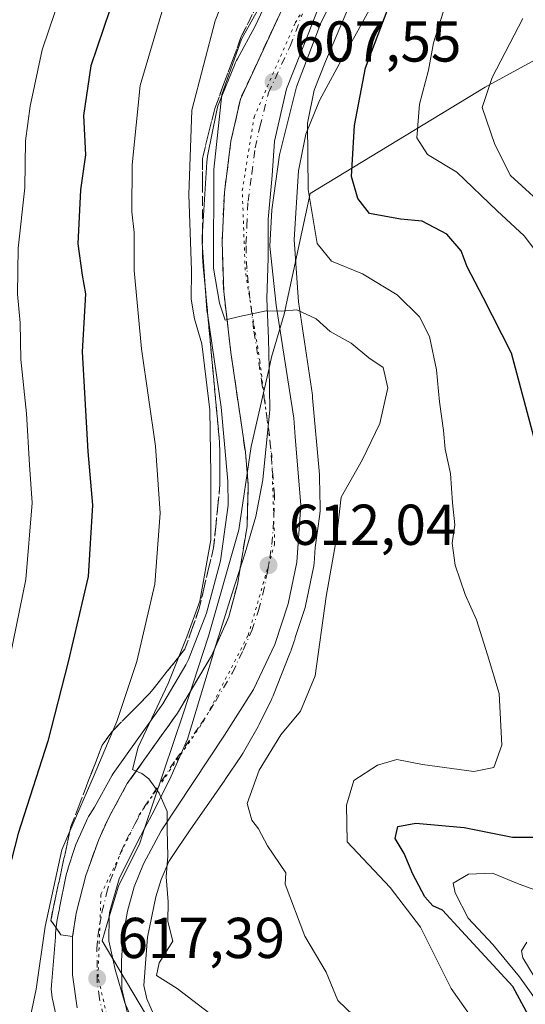
# Model space of a CAD drawing. Units: metres. Extents: x 648433 to 651896, y 4727712 to 4730100.
# Drawn here: x 648749 to 648837, y 4728330 to 4728501 of the extents above; entities that cross this region are included whole.
import ezdxf

# ---------------------------------------------------------------- set-up
doc = ezdxf.new("R2010")
doc.units = ezdxf.units.M
doc.header["$MEASUREMENT"] = 0
for name, pattern in [('DGN Style 3', [2.307223, 1.648017, -0.659207]), ('DGN Style 4', [2.638475, 1.318413, -0.659207, 0.001648, -0.659207]), ('DGN Style 5', [1.153612, 0.494405, -0.659207])]:
    doc.linetypes.add(name, pattern=pattern)
for name, color, linetype, lineweight in [('Arbolado forestal CxS', 92, 'Continuous', 0), ('Carretera de calzada única Cxs', 7, 'Continuous', 13), ('Carretera de calzada única eje', 7, 'DGN Style 4', 0), ('Curva de nivel maestra', 30, 'Continuous', 30), ('Curva de nivel normal', 30, 'Continuous', 0), ('Espacio natural protegido', 121, 'Continuous', 13), ('Espacio natural protegido CxS', 121, 'Continuous', 0), ('Núcleo urbano CxS', 7, 'Continuous', 0), ('Punto de cota en terreno', 7, 'Continuous', 0), ('Rótulo de punto de cota en terreno', 7, 'Continuous', 0), ('Talud superficial', 30, 'DGN Style 3', 0), ('Vía pecuaria eje', 92, 'DGN Style 5', 0)]:
    doc.layers.add(name, color=color, linetype=linetype, lineweight=lineweight)
doc.styles.add('Style-Arial', font='txt')

# ---------------------------------------------------------------- blocks, each defined once
blk = doc.blocks.new('*U17')
at = {"layer": 'Núcleo urbano CxS', "color": 7, "linetype": 'Continuous', "lineweight": 0}
for points in [[(648810.1533, 4728503.7975, 603.3773), (648807.9123, 4728499.6637, 603.6348), (648807.8423, 4728499.5373, 603.6458), (648805.3487, 4728495.1293, 603.9887), (648801.1661, 4728487.4243, 604.8268), (648798.7889, 4728481.6061, 606.0472), (648797.5141, 4728475.1819, 606.86), (648796.7903, 4728463.2719, 607.5014), (648797.5475, 4728452.4141, 609.5989), (648799.9363, 4728436.2071, 610.4962), (648799.9535, 4728436.0847, 610.5029), (648799.9909, 4728435.7443, 610.522), (648801.1717, 4728422.3735, 611.0591), (648801.1855, 4728422.1929, 611.0583), (648801.2013, 4728421.8161, 611.0573), (648801.2943, 4728416.7361, 611.079), (648801.2785, 4728416.0665, 611.111), (648801.2271, 4728415.5455, 611.1408), (648801.2235, 4728415.5193, 611.1424), (648800.4347, 4728409.6783, 611.484), (648800.2429, 4728406.9217, 611.5839), (648800.2045, 4728406.6091, 611.586), (648800.1873, 4728406.5193, 611.5877), (648798.6773, 4728399.2593, 611.8512), (648798.5897, 4728398.9323, 611.8742), (648796.9745, 4728394.0241, 612.3426), (648796.8937, 4728393.7209, 612.3574), (648796.8915, 4728393.7125, 612.3578), (648796.7395, 4728393.2115, 612.3858), (648796.6221, 4728392.8887, 612.4071), (648796.4833, 4728392.5313, 612.4329), (648796.2697, 4728391.8823, 612.4642), (648796.2391, 4728391.7941, 612.4687), (648796.1305, 4728391.5343, 612.4847), (648795.9427, 4728391.1381, 612.5129), (648793.1959, 4728384.0609, 612.9679), (648793.1289, 4728383.8939, 612.9843), (648792.9129, 4728383.4171, 613.042), (648792.8965, 4728383.3841, 613.0466), (648790.6743, 4728378.9301, 613.077), (648790.4941, 4728378.5895, 613.0879), (648787.9639, 4728374.0765, 613.2219), (648787.9139, 4728373.9885, 613.2318), (648787.6373, 4728373.5439, 613.2965), (648787.6107, 4728373.5043, 613.3035), (648784.7955, 4728369.3455, 613.2753), (648784.7279, 4728369.2471, 613.2825), (648781.9337, 4728365.2491, 613.7717), (648781.9279, 4728365.2407, 613.772), (648779.2025, 4728361.3517, 614.1522), (648776.6999, 4728357.7011, 614.7402), (648774.9995, 4728355.0755, 614.9361), (648773.6237, 4728351.9711, 615.2402), (648772.6827, 4728348.9317, 615.622), (648771.2821, 4728341.9355, 616.0162), (648770.5991, 4728333.5005, 616.2941), (648771.1205, 4728331.1937, 616.4907), (648774.0251, 4728324.5157, 617.2619)], [(648755.6803, 4728326.9309, 618.737), (648754.7233, 4728331.1647, 619.4166), (648754.6803, 4728331.3677, 619.4551), (648754.5951, 4728331.8843, 619.5424), (648754.5439, 4728332.4053, 619.6144), (648754.5267, 4728332.9287, 619.674), (648754.5439, 4728333.4519, 619.7157), (648754.5527, 4728333.5741, 619.7227), (648755.2301, 4728341.9421, 619.5163), (648755.2301, 4728342.0179, 619.5143), (648755.2639, 4728342.4687, 619.4753), (648755.2831, 4728342.5967, 619.4703), (648755.3719, 4728343.6927, 619.5216), (648755.4143, 4728344.0917, 619.5291), (648755.4995, 4728344.6081, 619.5091), (648755.5015, 4728344.6177, 619.5083), (648755.8583, 4728346.3991, 619.3436), (648755.8839, 4728346.5687, 619.3331), (648755.8957, 4728346.6411, 619.3276), (648755.9433, 4728346.8625, 619.2985), (648755.9785, 4728347.0001, 619.2743), (648757.0747, 4728352.4753, 618.7842), (648757.1917, 4728352.9757, 618.7764), (648757.2771, 4728353.2713, 618.7588), (648757.5439, 4728354.1333, 618.7203), (648758.4779, 4728357.1503, 618.8146), (648758.5447, 4728357.3555, 618.8072), (648758.7293, 4728357.8455, 618.8547), (648758.8061, 4728358.0247, 618.8771), (648760.6271, 4728362.1347, 619.0207), (648760.7663, 4728362.4323, 619.0002), (648761.0131, 4728362.8939, 618.9727), (648761.2267, 4728363.2427, 618.9405), (648762.0601, 4728364.5295, 618.8528), (648765.1379, 4728370.1049, 618.7068), (648765.3057, 4728370.3695, 618.6749), (648773.9433, 4728382.5075, 616.6365), (648777.9551, 4728389.2753, 615.3947), (648778.4139, 4728390.1951, 615.3007), (648781.5475, 4728398.2689, 614.6824), (648783.9801, 4728407.3857, 614.558), (648785.2857, 4728417.0545, 613.0682), (648785.2089, 4728421.2441, 613.193), (648784.0735, 4728434.1045, 613.632), (648781.6739, 4728450.3847, 612.6903), (648781.6567, 4728450.5071, 612.6982), (648781.6077, 4728450.9947, 612.7105), (648780.7929, 4728462.6793, 613.0114), (648780.7905, 4728462.7127, 613.0162), (648780.7733, 4728463.2361, 613.0716), (648780.7881, 4728463.7211, 613.092), (648781.5763, 4728476.6929, 612.5997), (648781.5787, 4728476.7311, 612.599), (648781.6301, 4728477.2519, 612.5738), (648781.7147, 4728477.7649, 612.5317), (648783.2447, 4728485.4757, 612.1613), (648783.2455, 4728485.4793, 612.1612), (648783.3645, 4728485.9891, 612.1508), (648783.5163, 4728486.4903, 612.1117), (648783.6859, 4728486.9441, 612.0493), (648786.5205, 4728493.8813, 611.0611), (648786.5349, 4728493.9169, 611.0658), (648786.7511, 4728494.3937, 611.1154), (648786.8951, 4728494.6719, 611.1341), (648789.9893, 4728500.3717, 611.0094), (648792.2385, 4728505.2221, 611.2896)]]:
    blk.add_polyline3d(points, dxfattribs=at)
blk = doc.blocks.new('5PATER')
at = {"layer": 'Punto de cota en terreno', "linetype": 'Continuous', "lineweight": 0}
h = blk.add_hatch(color=51, dxfattribs=at)
edge = h.paths.add_edge_path()
edge.add_ellipse((0, 0), major_axis=(-0.11, -0.111), ratio=0.999422, start_angle=0, end_angle=360)

msp = doc.modelspace()

# ---------------------------------------------------------------- linework, layer by layer
at = {"layer": 'Arbolado forestal CxS', "color": 92, "linetype": 'Continuous', "lineweight": 0}
for points in [[(648792.2385, 4728505.2221, 611.2896), (648789.9893, 4728500.3717, 611.0094), (648786.8951, 4728494.6719, 611.1341), (648786.7511, 4728494.3937, 611.1154), (648786.5349, 4728493.9169, 611.0658), (648786.5205, 4728493.8813, 611.0611), (648783.6859, 4728486.9441, 612.0493), (648783.5163, 4728486.4903, 612.1117), (648783.3645, 4728485.9891, 612.1508), (648783.2455, 4728485.4793, 612.1612), (648783.2447, 4728485.4757, 612.1613), (648781.7147, 4728477.7649, 612.5317), (648781.6301, 4728477.2519, 612.5738), (648781.5787, 4728476.7311, 612.599), (648781.5763, 4728476.6929, 612.5997), (648780.7881, 4728463.7211, 613.092), (648780.7733, 4728463.2361, 613.0716), (648780.7905, 4728462.7127, 613.0162), (648780.7929, 4728462.6793, 613.0114), (648781.6077, 4728450.9947, 612.7105), (648781.6567, 4728450.5071, 612.6982), (648781.6739, 4728450.3847, 612.6903), (648784.0735, 4728434.1045, 613.632), (648785.2089, 4728421.2441, 613.193), (648785.2857, 4728417.0545, 613.0682), (648783.9801, 4728407.3857, 614.558), (648781.5475, 4728398.2689, 614.6824), (648778.4139, 4728390.1951, 615.3007), (648777.9551, 4728389.2753, 615.3947), (648773.9433, 4728382.5075, 616.6365), (648765.3057, 4728370.3695, 618.6749), (648765.1379, 4728370.1049, 618.7068), (648762.0601, 4728364.5295, 618.8528), (648761.2267, 4728363.2427, 618.9405), (648761.0131, 4728362.8939, 618.9727), (648760.7663, 4728362.4323, 619.0002), (648760.6271, 4728362.1347, 619.0207), (648758.8061, 4728358.0247, 618.8771), (648758.7293, 4728357.8455, 618.8547), (648758.5447, 4728357.3555, 618.8072), (648758.4779, 4728357.1503, 618.8146), (648757.5439, 4728354.1333, 618.7203), (648757.2771, 4728353.2713, 618.7588), (648757.1917, 4728352.9757, 618.7764), (648757.0747, 4728352.4753, 618.7842), (648755.9785, 4728347.0001, 619.2743), (648755.9433, 4728346.8625, 619.2985), (648755.8957, 4728346.6411, 619.3276), (648755.8839, 4728346.5687, 619.3331), (648755.8583, 4728346.3991, 619.3436), (648755.5015, 4728344.6177, 619.5083), (648755.4995, 4728344.6081, 619.5091), (648755.4143, 4728344.0917, 619.5291), (648755.3719, 4728343.6927, 619.5216), (648755.2831, 4728342.5967, 619.4703), (648755.2639, 4728342.4687, 619.4753), (648755.2301, 4728342.0179, 619.5143), (648755.2301, 4728341.9421, 619.5163), (648754.5527, 4728333.5741, 619.7227), (648754.5439, 4728333.4519, 619.7157), (648754.5267, 4728332.9287, 619.674), (648754.5439, 4728332.4053, 619.6144), (648754.5951, 4728331.8843, 619.5424), (648754.6803, 4728331.3677, 619.4551), (648754.7233, 4728331.1647, 619.4166), (648755.6803, 4728326.9309, 618.737)], [(648755.6803, 4728326.9309, 618.737), (648754.7233, 4728331.1647, 619.4166), (648754.6803, 4728331.3677, 619.4551), (648754.5951, 4728331.8843, 619.5424), (648754.5439, 4728332.4053, 619.6144), (648754.5267, 4728332.9287, 619.674), (648754.5439, 4728333.4519, 619.7157), (648754.5527, 4728333.5741, 619.7227), (648755.2301, 4728341.9421, 619.5163), (648755.2301, 4728342.0179, 619.5143), (648755.2639, 4728342.4687, 619.4753), (648755.2831, 4728342.5967, 619.4703), (648755.3719, 4728343.6927, 619.5216), (648755.4143, 4728344.0917, 619.5291), (648755.4995, 4728344.6081, 619.5091), (648755.5015, 4728344.6177, 619.5083), (648755.8583, 4728346.3991, 619.3436), (648755.8839, 4728346.5687, 619.3331), (648755.8957, 4728346.6411, 619.3276), (648755.9433, 4728346.8625, 619.2985), (648755.9785, 4728347.0001, 619.2743), (648757.0747, 4728352.4753, 618.7842), (648757.1917, 4728352.9757, 618.7764), (648757.2771, 4728353.2713, 618.7588), (648757.5439, 4728354.1333, 618.7203), (648758.4779, 4728357.1503, 618.8146), (648758.5447, 4728357.3555, 618.8072), (648758.7293, 4728357.8455, 618.8547), (648758.8061, 4728358.0247, 618.8771), (648760.6271, 4728362.1347, 619.0207), (648760.7663, 4728362.4323, 619.0002), (648761.0131, 4728362.8939, 618.9727), (648761.2267, 4728363.2427, 618.9405), (648762.0601, 4728364.5295, 618.8528), (648765.1379, 4728370.1049, 618.7068), (648765.3057, 4728370.3695, 618.6749), (648773.9433, 4728382.5075, 616.6365), (648777.9551, 4728389.2753, 615.3947), (648778.4139, 4728390.1951, 615.3007), (648781.5475, 4728398.2689, 614.6824), (648783.9801, 4728407.3857, 614.558), (648785.2857, 4728417.0545, 613.0682), (648785.2089, 4728421.2441, 613.193), (648784.0735, 4728434.1045, 613.632), (648781.6739, 4728450.3847, 612.6903), (648781.6567, 4728450.5071, 612.6982), (648781.6077, 4728450.9947, 612.7105), (648780.7929, 4728462.6793, 613.0114), (648780.7905, 4728462.7127, 613.0162), (648780.7733, 4728463.2361, 613.0716), (648780.7881, 4728463.7211, 613.092), (648781.5763, 4728476.6929, 612.5997), (648781.5787, 4728476.7311, 612.599), (648781.6301, 4728477.2519, 612.5738), (648781.7147, 4728477.7649, 612.5317), (648783.2447, 4728485.4757, 612.1613), (648783.2455, 4728485.4793, 612.1612), (648783.3645, 4728485.9891, 612.1508), (648783.5163, 4728486.4903, 612.1117), (648783.6859, 4728486.9441, 612.0493), (648786.5205, 4728493.8813, 611.0611), (648786.5349, 4728493.9169, 611.0658), (648786.7511, 4728494.3937, 611.1154), (648786.8951, 4728494.6719, 611.1341), (648789.9893, 4728500.3717, 611.0094), (648792.2385, 4728505.2221, 611.2896)], [(648774.0251, 4728324.5157, 617.2619), (648771.1205, 4728331.1937, 616.4907), (648770.5991, 4728333.5005, 616.2941), (648771.2821, 4728341.9355, 616.0162), (648772.6827, 4728348.9317, 615.622), (648773.6237, 4728351.9711, 615.2402), (648774.9995, 4728355.0755, 614.9361), (648776.6999, 4728357.7011, 614.7402), (648779.2025, 4728361.3517, 614.1522), (648781.9279, 4728365.2407, 613.772), (648781.9337, 4728365.2491, 613.7717), (648784.7279, 4728369.2471, 613.2825), (648784.7955, 4728369.3455, 613.2753), (648787.6107, 4728373.5043, 613.3035), (648787.6373, 4728373.5439, 613.2965), (648787.9139, 4728373.9885, 613.2318), (648787.9639, 4728374.0765, 613.2219), (648790.4941, 4728378.5895, 613.0879), (648790.6743, 4728378.9301, 613.077), (648792.8965, 4728383.3841, 613.0466), (648792.9129, 4728383.4171, 613.042), (648793.1289, 4728383.8939, 612.9843), (648793.1959, 4728384.0609, 612.9679), (648795.9427, 4728391.1381, 612.5129), (648796.1305, 4728391.5343, 612.4847), (648796.2391, 4728391.7941, 612.4687), (648796.2697, 4728391.8823, 612.4642), (648796.4833, 4728392.5313, 612.4329), (648796.6221, 4728392.8887, 612.4071), (648796.7395, 4728393.2115, 612.3858), (648796.8915, 4728393.7125, 612.3578), (648796.8937, 4728393.7209, 612.3574), (648796.9745, 4728394.0241, 612.3426), (648798.5897, 4728398.9323, 611.8742), (648798.6773, 4728399.2593, 611.8512), (648800.1873, 4728406.5193, 611.5877), (648800.2045, 4728406.6091, 611.586), (648800.2429, 4728406.9217, 611.5839), (648800.4347, 4728409.6783, 611.484), (648801.2235, 4728415.5193, 611.1424), (648801.2271, 4728415.5455, 611.1408), (648801.2785, 4728416.0665, 611.111), (648801.2943, 4728416.7361, 611.079), (648801.2013, 4728421.8161, 611.0573), (648801.1855, 4728422.1929, 611.0583), (648801.1717, 4728422.3735, 611.0591), (648799.9909, 4728435.7443, 610.522), (648799.9535, 4728436.0847, 610.5029), (648799.9363, 4728436.2071, 610.4962), (648797.5475, 4728452.4141, 609.5989), (648796.7903, 4728463.2719, 607.5014), (648797.5141, 4728475.1819, 606.86), (648798.7889, 4728481.6061, 606.0472), (648801.1661, 4728487.4243, 604.8268), (648805.3487, 4728495.1293, 603.9887), (648807.8423, 4728499.5373, 603.6458), (648807.9123, 4728499.6637, 603.6348), (648810.1533, 4728503.7975, 603.3773)], [(648810.1533, 4728503.7975, 603.3773), (648807.9123, 4728499.6637, 603.6348), (648807.8423, 4728499.5373, 603.6458), (648805.3487, 4728495.1293, 603.9887), (648801.1661, 4728487.4243, 604.8268), (648798.7889, 4728481.6061, 606.0472), (648797.5141, 4728475.1819, 606.86), (648796.7903, 4728463.2719, 607.5014), (648797.5475, 4728452.4141, 609.5989), (648799.9363, 4728436.2071, 610.4962), (648799.9535, 4728436.0847, 610.5029), (648799.9909, 4728435.7443, 610.522), (648801.1717, 4728422.3735, 611.0591), (648801.1855, 4728422.1929, 611.0583), (648801.2013, 4728421.8161, 611.0573), (648801.2943, 4728416.7361, 611.079), (648801.2785, 4728416.0665, 611.111), (648801.2271, 4728415.5455, 611.1408), (648801.2235, 4728415.5193, 611.1424), (648800.4347, 4728409.6783, 611.484), (648800.2429, 4728406.9217, 611.5839), (648800.2045, 4728406.6091, 611.586), (648800.1873, 4728406.5193, 611.5877), (648798.6773, 4728399.2593, 611.8512), (648798.5897, 4728398.9323, 611.8742), (648796.9745, 4728394.0241, 612.3426), (648796.8937, 4728393.7209, 612.3574), (648796.8915, 4728393.7125, 612.3578), (648796.7395, 4728393.2115, 612.3858), (648796.6221, 4728392.8887, 612.4071), (648796.4833, 4728392.5313, 612.4329), (648796.2697, 4728391.8823, 612.4642), (648796.2391, 4728391.7941, 612.4687), (648796.1305, 4728391.5343, 612.4847), (648795.9427, 4728391.1381, 612.5129), (648793.1959, 4728384.0609, 612.9679), (648793.1289, 4728383.8939, 612.9843), (648792.9129, 4728383.4171, 613.042), (648792.8965, 4728383.3841, 613.0466), (648790.6743, 4728378.9301, 613.077), (648790.4941, 4728378.5895, 613.0879), (648787.9639, 4728374.0765, 613.2219), (648787.9139, 4728373.9885, 613.2318), (648787.6373, 4728373.5439, 613.2965), (648787.6107, 4728373.5043, 613.3035), (648784.7955, 4728369.3455, 613.2753), (648784.7279, 4728369.2471, 613.2825), (648781.9337, 4728365.2491, 613.7717), (648781.9279, 4728365.2407, 613.772), (648779.2025, 4728361.3517, 614.1522), (648776.6999, 4728357.7011, 614.7402), (648774.9995, 4728355.0755, 614.9361), (648773.6237, 4728351.9711, 615.2402), (648772.6827, 4728348.9317, 615.622), (648771.2821, 4728341.9355, 616.0162), (648770.5991, 4728333.5005, 616.2941), (648771.1205, 4728331.1937, 616.4907), (648774.0251, 4728324.5157, 617.2619)]]:
    msp.add_polyline3d(points, dxfattribs=at)
at = {"layer": 'Carretera de calzada única Cxs', "color": 7, "linetype": 'Continuous', "lineweight": 13}
for points in [[(648805.8601, 4728509.7001, 613.7812), (648801.4701, 4728501.0701, 615.3014), (648797.1701, 4728489.8101, 621.3273), (648794.2101, 4728478.0001, 618.702), (648792.8701, 4728468.4001, 616.3067), (648792.5601, 4728462.0801, 610.9766), (648793.6701, 4728451.8601, 610.3915), (648796.7001, 4728432.1701, 611.1516), (648796.9601, 4728428.9701, 611.2575), (648797.9401, 4728417.0401, 612.3123), (648797.2501, 4728407.1301, 612.2754), (648795.7401, 4728399.8701, 612.8534), (648793.4201, 4728392.8201, 613.7565), (648789.7101, 4728385.0001, 614.3474), (648784.6701, 4728377.0701, 615.9002), (648773.6401, 4728360.4001, 615.5208), (648770.5401, 4728354.6901, 615.8923), (648768.9601, 4728350.6501, 616.1108), (648767.7901, 4728346.4701, 616.3973), (648767.0401, 4728342.2001, 617.1386), (648766.7201, 4728337.8701, 619.9184), (648766.7801, 4728332.8801, 619.4202), (648768.2301, 4728326.7301, 618.0751)], [(648805.8601, 4728509.7001, 613.7812), (648801.4701, 4728501.0701, 615.3014), (648797.1701, 4728489.8101, 621.3273), (648794.2101, 4728478.0001, 618.702), (648792.8701, 4728468.4001, 616.3067), (648792.5601, 4728462.0801, 610.9766), (648793.6701, 4728451.8601, 610.3915), (648796.7001, 4728432.1701, 611.1516), (648796.9601, 4728428.9701, 611.2575), (648797.9401, 4728417.0401, 612.3123), (648797.2501, 4728407.1301, 612.2754), (648795.7401, 4728399.8701, 612.8534), (648793.4201, 4728392.8201, 613.7565), (648789.7101, 4728385.0001, 614.3474), (648784.6701, 4728377.0701, 615.9002), (648773.6401, 4728360.4001, 615.5208), (648770.5401, 4728354.6901, 615.8923), (648768.9601, 4728350.6501, 616.1108), (648767.7901, 4728346.4701, 616.3973), (648767.0401, 4728342.2001, 617.1386), (648766.7201, 4728337.8701, 619.9184), (648766.7801, 4728332.8801, 619.4202), (648768.2301, 4728326.7301, 618.0751)], [(648759.0001, 4728329.6201, 618.4152), (648758.2401, 4728335.3801, 617.9971), (648758.2301, 4728342.0201, 617.5502), (648758.8501, 4728346.1201, 617.4665), (648760.5101, 4728352.6201, 617.3502), (648762.7801, 4728358.9201, 616.7694), (648764.5101, 4728362.7601, 616.8175), (648767.7501, 4728368.6301, 616.3247), (648776.4601, 4728380.8701, 614.8846), (648782.3701, 4728390.8401, 613.6447), (648785.4201, 4728397.6601, 613.3302), (648786.9001, 4728403.2601, 612.8559), (648788.5801, 4728413.3601, 611.8769), (648788.8001, 4728420.5601, 611.9929), (648788.2801, 4728426.3001, 612.5479), (648785.7701, 4728443.6101, 611.8741), (648784.5201, 4728454.2001, 612.9885), (648784.2301, 4728462.8201, 615.5014), (648784.6301, 4728471.4401, 616.5228), (648785.7801, 4728480.3901, 615.7826), (648787.4201, 4728487.7001, 611.524), (648794.9601, 4728503.9601, 612.258)], [(648759.0001, 4728329.6201, 618.4152), (648758.2401, 4728335.3801, 617.9971), (648758.2301, 4728342.0201, 617.5502), (648758.8501, 4728346.1201, 617.4665), (648760.5101, 4728352.6201, 617.3502), (648762.7801, 4728358.9201, 616.7694), (648764.5101, 4728362.7601, 616.8175), (648767.7501, 4728368.6301, 616.3247), (648776.4601, 4728380.8701, 614.8846), (648782.3701, 4728390.8401, 613.6447), (648785.4201, 4728397.6601, 613.3302), (648786.9001, 4728403.2601, 612.8559), (648788.5801, 4728413.3601, 611.8769), (648788.8001, 4728420.5601, 611.9929), (648788.2801, 4728426.3001, 612.5479), (648785.7701, 4728443.6101, 611.8741), (648784.5201, 4728454.2001, 612.9885), (648784.2301, 4728462.8201, 615.5014), (648784.6301, 4728471.4401, 616.5228), (648785.7801, 4728480.3901, 615.7826), (648787.4201, 4728487.7001, 611.524), (648794.9601, 4728503.9601, 612.258)]]:
    msp.add_polyline3d(points, dxfattribs=at)
at = {"layer": 'Carretera de calzada única eje', "color": 7, "linetype": 'DGN Style 4', "lineweight": 0}
msp.add_polyline3d([(648763.6101, 4728328.1701, 617.9907), (648762.8901, 4728331.2501, 617.9443), (648762.5101, 4728334.1301, 617.7325), (648762.4801, 4728336.6201, 617.6349), (648762.4701, 4728339.9401, 617.2471), (648762.6301, 4728342.1101, 616.9347), (648762.9501, 4728344.1601, 616.7678), (648763.3201, 4728346.2901, 616.6107), (648764.1501, 4728349.5401, 616.3672), (648764.7301, 4728351.6301, 616.2227), (648765.5201, 4728353.6501, 616.1046), (648766.6601, 4728356.8001, 615.8833), (648767.5201, 4728358.7201, 615.6659), (648769.0701, 4728361.5801, 615.4619), (648770.7001, 4728364.5101, 615.312), (648776.2101, 4728372.8501, 614.5694), (648780.5601, 4728378.9701, 614.2799), (648783.0801, 4728382.9301, 613.6645), (648786.0401, 4728387.9201, 613.2962), (648787.8901, 4728391.8301, 612.9595), (648789.4201, 4728395.2401, 612.7727), (648790.5801, 4728398.7601, 612.572), (648791.3201, 4728401.5601, 612.4115), (648792.0701, 4728405.1901, 612.1837), (648792.9101, 4728410.2401, 611.8881), (648793.2601, 4728415.2001, 611.67), (648793.3701, 4728418.8001, 611.4959), (648793.1101, 4728421.6701, 611.3163), (648792.4901, 4728429.2301, 610.9674), (648791.2301, 4728437.8901, 610.6375), (648789.7201, 4728447.7301, 610.1049), (648789.0901, 4728453.0301, 609.8951), (648788.5401, 4728458.1401, 609.7619), (648788.3901, 4728462.4501, 609.894), (648788.5501, 4728465.6101, 610.7382), (648788.7501, 4728469.9201, 611.6029), (648789.4201, 4728474.7201, 613.0386), (648789.9901, 4728479.1901, 615.009), (648790.8101, 4728482.8501, 617.4048), (648792.2901, 4728488.7501, 616.2687), (648796.0601, 4728496.8801, 615.6508), (648798.2201, 4728502.5101, 609.9329)], dxfattribs=at)
at = {"layer": 'Curva de nivel maestra', "color": 30, "linetype": 'Continuous', "lineweight": 30, "flags": 128}
for points, elevation in [([(648766.89, 4728509.7901), (648761.38, 4728493.4501), (648760.14, 4728484.8401), (648760.46, 4728477.9801), (648759.58, 4728471.8801), (648759.14, 4728462.5401), (648759.92, 4728457.0801), (648760.49, 4728453.8201), (648759.92, 4728443.7401), (648760.87, 4728426.4101), (648761.69, 4728417.0501), (648760.92, 4728404.6601), (648757.46, 4728389.7801), (648753.93, 4728376.0301), (648748.75, 4728359.9501), (648745.84, 4728348.6301), (648744.34, 4728338.2201), (648741.1, 4728320.3001)], 625), ([(648838.68, 4728428.1001), (648834.59, 4728443.4701), (648829.66, 4728453.2001), (648826.9, 4728458.5001), (648825.84, 4728461.3001), (648823.31, 4728464.2201), (648819.02, 4728466.4401), (648815.26, 4728466.7801), (648809.9, 4728467.7801), (648807.83, 4728470.3801), (648806.74, 4728474.2001), (648807.25, 4728483.0801), (648809.2, 4728493.1001), (648812.96, 4728503.0501)], 600), ([(648841.96, 4728320.1201), (648834.8, 4728333.3401), (648825.86, 4728343.0101), (648822.58, 4728346.5901), (648820.9, 4728347.3901), (648819.49, 4728348.9401), (648817.4, 4728352.9001), (648815.91, 4728356.4701), (648814.37, 4728359.0901), (648814.79, 4728361.1401), (648817.94, 4728361.7601), (648826.34, 4728361.0201), (648834.75, 4728359.2901), (648844.19, 4728359.3401)], 600)]:
    msp.add_lwpolyline(points, dxfattribs=dict(at, elevation=elevation))
at = {"layer": 'Curva de nivel normal', "color": 30, "linetype": 'Continuous', "lineweight": 0, "flags": 128}
for points, elevation in [([(648793.42, 4728527.7001), (648783.06, 4728501.2701), (648778.97, 4728485.7401), (648778.44, 4728471.0901), (648778.92, 4728457.8501), (648778.83, 4728452.9001), (648779.46, 4728449.4501), (648780.7, 4728445.1101), (648782.12, 4728433.6601), (648782.28, 4728422.4501), (648782.27, 4728411.0301), (648780.39, 4728400.3801), (648778.1, 4728394.1701), (648776.6905, 4728390.6571), (648774.83, 4728386.0201), (648769.61, 4728374.9801), (648768.65, 4728371.0801), (648769.3026, 4728370.8095), (648770.29, 4728370.4001), (648771.49, 4728369.4601), (648773.31, 4728366.9701), (648774.7, 4728363.7701), (648774.68, 4728360.5601), (648774.79, 4728356.0001), (648774.52, 4728352.4001), (648774.84, 4728348.0501), (648774.8, 4728344.6701), (648775.68, 4728341.2001), (648773.27, 4728337.4801), (648772.84, 4728335.2501), (648776.42, 4728333.0001), (648783.82, 4728327.3201)], 615), ([(648830.29, 4728324.1701), (648824.1, 4728332.9801), (648818.77, 4728343.6401), (648813.49, 4728350.5701), (648805.99, 4728358.5301), (648805.89, 4728364.8801), (648807.18, 4728369.1901), (648811.3, 4728371.8601), (648814.62, 4728372.8201), (648819.11, 4728371.9801), (648828.01, 4728370.7201), (648831.53, 4728371.4301), (648832.93, 4728375.3101), (648832.42, 4728384.3001), (648830.41, 4728391.0501), (648828.52, 4728397.1401), (648826.54, 4728401.5401), (648824.77, 4728406.6501), (648824.25, 4728410.4601), (648824.7, 4728413.6401), (648824.34, 4728417.4601), (648824, 4728422.5701), (648823.03, 4728426.7901), (648822.76, 4728430.0501), (648822.07, 4728435.0501), (648821.55, 4728440.5901), (648820.29, 4728446.3901), (648818.57, 4728449.8301), (648814.7, 4728453.6601), (648808.67, 4728457.3101), (648803.28, 4728459.4901), (648800.77, 4728462.5701), (648799.2, 4728471.9801), (648799.09, 4728483.5001), (648800.25, 4728489.2401), (648802.23, 4728494.2201), (648812.6, 4728518.6101)], 605), ([(648807.11, 4728328.3201), (648804.37, 4728330.9101), (648802.32, 4728335.8601), (648798.65, 4728342.1101), (648795.22, 4728351.1201), (648795.33, 4728353.1101), (648792.16, 4728357.8201), (648790.59, 4728360.7401), (648789.4, 4728362.2601), (648788.62, 4728365.1601), (648790.68, 4728370.9801), (648794.44, 4728377.1101), (648797.87, 4728381.2001), (648800.45, 4728387.3801), (648802.34, 4728401.2001), (648804.1, 4728410.9601), (648804.98, 4728418.4401), (648808.67, 4728425.0201), (648811.65, 4728431.2701), (648813.09, 4728437.4601), (648812.26, 4728440.9901), (648809.75, 4728442.6701), (648806.68, 4728445.2201), (648803.04, 4728447.2501), (648800.6, 4728449.4801), (648797.23, 4728451.0101), (648794.63, 4728450.8001), (648791.9, 4728450.8301), (648787.24, 4728449.8801), (648785.0948, 4728449.3372), (648784.79, 4728449.2601), (648783.78, 4728452.1801), (648782.74, 4728458.2901), (648782.8, 4728475.4401), (648784.22, 4728488.4601), (648787.59, 4728498.1301), (648795.42, 4728512.2001)], 610), ([(648756.27, 4728506.2501), (648752.96, 4728496.2301), (648750.83, 4728486.4301), (648750.06, 4728480.4001), (648749.91, 4728472.2601), (648748.77, 4728461.7301), (648748.65, 4728453.7801), (648749.08, 4728448.7801), (648749.25, 4728442.4201), (648750.22, 4728433.0101), (648750.76, 4728424.0801), (648751.18, 4728417.4401), (648750.12, 4728404.1101), (648746.24, 4728385.3801), (648740.22, 4728365.8501), (648734.77, 4728346.0401), (648732.8, 4728336.7801), (648732.27, 4728328.8101)], 630), ([(648774.07, 4728503.7901), (648770, 4728490.0701), (648768.58, 4728476.2701), (648768.56, 4728468.0701), (648768.92, 4728464.4801), (648768.96, 4728457.8801), (648770.19, 4728444.2301), (648772.66, 4728427.3301), (648773.47, 4728415.6801), (648772.55, 4728403.3001), (648769.39, 4728389.8601), (648765.92, 4728379.4401), (648765.2409, 4728377.8237), (648762, 4728370.1101), (648757.769, 4728360.3404), (648756.37, 4728357.1101), (648753.43, 4728343.7801), (648751.92, 4728332.8901), (648749.92, 4728323.5001)], 620), ([(648841.23, 4728458.0601), (648836.78, 4728463.9201), (648832.07, 4728468.2501), (648825.08, 4728474.9601), (648819.98, 4728478.0401), (648818.09, 4728480.9701), (648818.57, 4728486.8001), (648820.14, 4728492.7401), (648821.04, 4728497.4501), (648822.72, 4728502.7901)], 595), ([(648836.56, 4728501.6901), (648831.23, 4728491.4601), (648829.47, 4728486.2101), (648831.69, 4728479.7801), (648834.43, 4728474.3901), (648841.64, 4728467.8001)], 590), ([(648838.86, 4728330.9601), (648836, 4728335.0001), (648831.35, 4728340.6501), (648827.02, 4728345.2401), (648824.78, 4728349.6201), (648824.44, 4728351.3201), (648827.08, 4728352.8701), (648831.26, 4728353.0801), (648835.94, 4728351.1401), (648840.08, 4728349.6201)], 595), ([(648837.26, 4728341.0301), (648836.34, 4728339.5401), (648836.57, 4728338.3201), (648839.86, 4728332.8801)], 590)]:
    msp.add_lwpolyline(points, dxfattribs=dict(at, elevation=elevation))
at = {"layer": 'Espacio natural protegido', "color": 121, "linetype": 'Continuous', "lineweight": 13, "flags": 128}
for points in [[(648792.4165, 4728440.8644), (648792.8582, 4728442.7858), (648795.0459, 4728450.2857), (648799.5463, 4728471.2854), (648829.9843, 4728489.7851), (648859.172, 4728505.7847), (648876.2972, 4728515.2846), (648889.1731, 4728552.784), (648891.8353, 4728567.5031)], [(648792.4165, 4728440.8644), (648792.3334, 4728445.9857), (648792.0334, 4728452.9857), (648792.2335, 4728460.0855), (648792.2337, 4728466.7856), (648792.9339, 4728474.3854), (648793.3341, 4728480.3854), (648795.4342, 4728489.4852), (648799.3345, 4728499.285), (648801.8345, 4728505.7849), (648806.9347, 4728514.8849), (648810.235, 4728523.8848), (648813.035, 4728532.4846), (648816.3353, 4728538.9846), (648817.0353, 4728537.8846), (648820.2351, 4728535.9845), (648820.881, 4728535.7456)], [(648792.4165, 4728440.8644), (648792.3334, 4728445.9857), (648792.0334, 4728452.9857), (648792.2335, 4728460.0855), (648792.2337, 4728466.7856), (648792.9339, 4728474.3854), (648793.3341, 4728480.3854), (648795.4342, 4728489.4852), (648799.3345, 4728499.285), (648801.8345, 4728505.7849), (648806.9347, 4728514.8849), (648810.235, 4728523.8848), (648813.035, 4728532.4846), (648816.3353, 4728538.9846), (648817.0353, 4728537.8846), (648820.2351, 4728535.9845), (648820.881, 4728535.7456)], [(648770.7614, 4728360.7931), (648777.4819, 4728380.7866), (648781.8573, 4728394.2864), (648787.1702, 4728412.7861), (648789.2954, 4728427.286), (648792.4165, 4728440.8644)], [(648770.7614, 4728360.7931), (648772.0316, 4728363.1868), (648775.1318, 4728369.3868), (648778.232, 4728376.3866), (648782.7247, 4728391.2976), (648782.9322, 4728391.9865), (648783.7169, 4728394.4975), (648785.9324, 4728401.5864), (648785.9777, 4728401.7282), (648788.2325, 4728408.7862), (648790.1326, 4728415.0862), (648791.3327, 4728421.4861), (648792.5331, 4728433.6859), (648792.4165, 4728440.8644)], [(648770.7614, 4728360.7931), (648772.0316, 4728363.1868), (648775.1318, 4728369.3868), (648778.232, 4728376.3866), (648782.7247, 4728391.2976), (648782.9322, 4728391.9865), (648783.7169, 4728394.4975), (648785.9324, 4728401.5864), (648785.9777, 4728401.7282), (648788.2325, 4728408.7862), (648790.1326, 4728415.0862), (648791.3327, 4728421.4861), (648792.5331, 4728433.6859), (648792.4165, 4728440.8644)], [(648764.6161, 4728345.4501), (648764.6312, 4728346.1871), (648766.3315, 4728352.087), (648769.4316, 4728358.2868), (648770.7614, 4728360.7931)], [(648764.6161, 4728345.4501), (648764.6312, 4728346.1871), (648766.3315, 4728352.087), (648769.4316, 4728358.2868), (648770.7614, 4728360.7931)], [(648764.6161, 4728345.4501), (648766.2314, 4728350.787), (648769.919, 4728358.2868), (648770.7614, 4728360.7931)], [(648765.2217, 4728338.148), (648763.3562, 4728341.2872), (648764.6161, 4728345.4501)], [(648765.2217, 4728338.148), (648764.5311, 4728341.2872), (648764.6161, 4728345.4501)], [(648765.2217, 4728338.148), (648764.5311, 4728341.2872), (648764.6161, 4728345.4501)], [(648778.1797, 4728313.6868), (648773.4307, 4728315.7874), (648770.8308, 4728320.6874), (648769.3308, 4728325.8873), (648767.331, 4728330.4873), (648765.631, 4728336.2872), (648765.2217, 4728338.148)], [(648778.1797, 4728313.6868), (648773.4307, 4728315.7874), (648770.8308, 4728320.6874), (648769.3308, 4728325.8873), (648767.331, 4728330.4873), (648765.631, 4728336.2872), (648765.2217, 4728338.148)], [(648780.4026, 4728312.6014), (648765.2217, 4728338.148)]]:
    msp.add_lwpolyline(points, dxfattribs=at)
at = {"layer": 'Espacio natural protegido CxS', "color": 121, "linetype": 'Continuous', "lineweight": 0, "flags": 128}
for points in [[(648780.4026, 4728312.6014), (648765.2217, 4728338.148), (648763.3562, 4728341.2872), (648764.6161, 4728345.4501), (648766.2314, 4728350.787), (648769.919, 4728358.2868), (648770.7614, 4728360.7931), (648777.4819, 4728380.7866), (648781.8573, 4728394.2864), (648787.1702, 4728412.7861), (648789.2954, 4728427.286), (648792.4165, 4728440.8644), (648792.8582, 4728442.7858), (648795.0459, 4728450.2857), (648799.5463, 4728471.2854), (648829.9843, 4728489.7851), (648859.172, 4728505.7847)], [(648769.3308, 4728325.8873), (648767.331, 4728330.4873), (648765.631, 4728336.2872), (648765.2217, 4728338.148), (648764.5311, 4728341.2872), (648764.6161, 4728345.4501), (648764.6312, 4728346.1871), (648766.3315, 4728352.087), (648769.4316, 4728358.2868), (648770.7614, 4728360.7931), (648772.0316, 4728363.1868), (648775.1318, 4728369.3868), (648778.232, 4728376.3866), (648782.7247, 4728391.2976), (648782.9322, 4728391.9865), (648783.7169, 4728394.4975), (648785.9324, 4728401.5864), (648785.9777, 4728401.7282), (648788.2325, 4728408.7862), (648790.1326, 4728415.0862), (648791.3327, 4728421.4861), (648792.5331, 4728433.6859), (648792.4165, 4728440.8644), (648792.3334, 4728445.9857), (648792.0334, 4728452.9857), (648792.2335, 4728460.0855), (648792.2337, 4728466.7856), (648792.9339, 4728474.3854), (648793.3341, 4728480.3854), (648795.4342, 4728489.4852), (648799.3345, 4728499.285), (648801.8345, 4728505.7849)], [(648769.3308, 4728325.8873), (648767.331, 4728330.4873), (648765.631, 4728336.2872), (648765.2217, 4728338.148), (648764.5311, 4728341.2872), (648764.6161, 4728345.4501), (648764.6312, 4728346.1871), (648766.3315, 4728352.087), (648769.4316, 4728358.2868), (648770.7614, 4728360.7931), (648772.0316, 4728363.1868), (648775.1318, 4728369.3868), (648778.232, 4728376.3866), (648782.7247, 4728391.2976), (648782.9322, 4728391.9865), (648783.7169, 4728394.4975), (648785.9324, 4728401.5864), (648785.9777, 4728401.7282), (648788.2325, 4728408.7862), (648790.1326, 4728415.0862), (648791.3327, 4728421.4861), (648792.5331, 4728433.6859), (648792.4165, 4728440.8644), (648792.3334, 4728445.9857), (648792.0334, 4728452.9857), (648792.2335, 4728460.0855), (648792.2337, 4728466.7856), (648792.9339, 4728474.3854), (648793.3341, 4728480.3854), (648795.4342, 4728489.4852), (648799.3345, 4728499.285), (648801.8345, 4728505.7849)]]:
    msp.add_lwpolyline(points, dxfattribs=at)
at = {"layer": 'Núcleo urbano CxS', "color": 7, "linetype": 'Continuous', "lineweight": 0}
for points in [[(648755.6803, 4728326.9309, 618.737), (648754.7233, 4728331.1647, 619.4166), (648754.6803, 4728331.3677, 619.4551), (648754.5951, 4728331.8843, 619.5424), (648754.5439, 4728332.4053, 619.6144), (648754.5267, 4728332.9287, 619.674), (648754.5439, 4728333.4519, 619.7157), (648754.5527, 4728333.5741, 619.7227), (648755.2301, 4728341.9421, 619.5163), (648755.2301, 4728342.0179, 619.5143), (648755.2639, 4728342.4687, 619.4753), (648755.2831, 4728342.5967, 619.4703), (648755.3719, 4728343.6927, 619.5216), (648755.4143, 4728344.0917, 619.5291), (648755.4995, 4728344.6081, 619.5091), (648755.5015, 4728344.6177, 619.5083), (648755.8583, 4728346.3991, 619.3436), (648755.8839, 4728346.5687, 619.3331), (648755.8957, 4728346.6411, 619.3276), (648755.9433, 4728346.8625, 619.2985), (648755.9785, 4728347.0001, 619.2743), (648757.0747, 4728352.4753, 618.7842), (648757.1917, 4728352.9757, 618.7764), (648757.2771, 4728353.2713, 618.7588), (648757.5439, 4728354.1333, 618.7203), (648758.4779, 4728357.1503, 618.8146), (648758.5447, 4728357.3555, 618.8072), (648758.7293, 4728357.8455, 618.8547), (648758.8061, 4728358.0247, 618.8771), (648760.6271, 4728362.1347, 619.0207), (648760.7663, 4728362.4323, 619.0002), (648761.0131, 4728362.8939, 618.9727), (648761.2267, 4728363.2427, 618.9405), (648762.0601, 4728364.5295, 618.8528), (648765.1379, 4728370.1049, 618.7068), (648765.3057, 4728370.3695, 618.6749), (648773.9433, 4728382.5075, 616.6365), (648777.9551, 4728389.2753, 615.3947), (648778.4139, 4728390.1951, 615.3007), (648781.5475, 4728398.2689, 614.6824), (648783.9801, 4728407.3857, 614.558), (648785.2857, 4728417.0545, 613.0682), (648785.2089, 4728421.2441, 613.193), (648784.0735, 4728434.1045, 613.632), (648781.6739, 4728450.3847, 612.6903), (648781.6567, 4728450.5071, 612.6982), (648781.6077, 4728450.9947, 612.7105), (648780.7929, 4728462.6793, 613.0114), (648780.7905, 4728462.7127, 613.0162), (648780.7733, 4728463.2361, 613.0716), (648780.7881, 4728463.7211, 613.092), (648781.5763, 4728476.6929, 612.5997), (648781.5787, 4728476.7311, 612.599), (648781.6301, 4728477.2519, 612.5738), (648781.7147, 4728477.7649, 612.5317), (648783.2447, 4728485.4757, 612.1613), (648783.2455, 4728485.4793, 612.1612), (648783.3645, 4728485.9891, 612.1508), (648783.5163, 4728486.4903, 612.1117), (648783.6859, 4728486.9441, 612.0493), (648786.5205, 4728493.8813, 611.0611), (648786.5349, 4728493.9169, 611.0658), (648786.7511, 4728494.3937, 611.1154), (648786.8951, 4728494.6719, 611.1341), (648789.9893, 4728500.3717, 611.0094), (648792.2385, 4728505.2221, 611.2896)], [(648810.1533, 4728503.7975, 603.3773), (648807.9123, 4728499.6637, 603.6348), (648807.8423, 4728499.5373, 603.6458), (648805.3487, 4728495.1293, 603.9887), (648801.1661, 4728487.4243, 604.8268), (648798.7889, 4728481.6061, 606.0472), (648797.5141, 4728475.1819, 606.86), (648796.7903, 4728463.2719, 607.5014), (648797.5475, 4728452.4141, 609.5989), (648799.9363, 4728436.2071, 610.4962), (648799.9535, 4728436.0847, 610.5029), (648799.9909, 4728435.7443, 610.522), (648801.1717, 4728422.3735, 611.0591), (648801.1855, 4728422.1929, 611.0583), (648801.2013, 4728421.8161, 611.0573), (648801.2943, 4728416.7361, 611.079), (648801.2785, 4728416.0665, 611.111), (648801.2271, 4728415.5455, 611.1408), (648801.2235, 4728415.5193, 611.1424), (648800.4347, 4728409.6783, 611.484), (648800.2429, 4728406.9217, 611.5839), (648800.2045, 4728406.6091, 611.586), (648800.1873, 4728406.5193, 611.5877), (648798.6773, 4728399.2593, 611.8512), (648798.5897, 4728398.9323, 611.8742), (648796.9745, 4728394.0241, 612.3426), (648796.8937, 4728393.7209, 612.3574), (648796.8915, 4728393.7125, 612.3578), (648796.7395, 4728393.2115, 612.3858), (648796.6221, 4728392.8887, 612.4071), (648796.4833, 4728392.5313, 612.4329), (648796.2697, 4728391.8823, 612.4642), (648796.2391, 4728391.7941, 612.4687), (648796.1305, 4728391.5343, 612.4847), (648795.9427, 4728391.1381, 612.5129), (648793.1959, 4728384.0609, 612.9679), (648793.1289, 4728383.8939, 612.9843), (648792.9129, 4728383.4171, 613.042), (648792.8965, 4728383.3841, 613.0466), (648790.6743, 4728378.9301, 613.077), (648790.4941, 4728378.5895, 613.0879), (648787.9639, 4728374.0765, 613.2219), (648787.9139, 4728373.9885, 613.2318), (648787.6373, 4728373.5439, 613.2965), (648787.6107, 4728373.5043, 613.3035), (648784.7955, 4728369.3455, 613.2753), (648784.7279, 4728369.2471, 613.2825), (648781.9337, 4728365.2491, 613.7717), (648781.9279, 4728365.2407, 613.772), (648779.2025, 4728361.3517, 614.1522), (648776.6999, 4728357.7011, 614.7402), (648774.9995, 4728355.0755, 614.9361), (648773.6237, 4728351.9711, 615.2402), (648772.6827, 4728348.9317, 615.622), (648771.2821, 4728341.9355, 616.0162), (648770.5991, 4728333.5005, 616.2941), (648771.1205, 4728331.1937, 616.4907), (648774.0251, 4728324.5157, 617.2619)]]:
    msp.add_polyline3d(points, dxfattribs=at)
at = {"layer": 'Talud superficial', "color": 30, "linetype": 'DGN Style 3', "lineweight": 0}
for points in [[(648794.96, 4728503.9601, 612.2582), (648793.07, 4728499.8901, 613.313), (648791.19, 4728495.8301, 613.9363), (648789.31, 4728491.7601, 613.2147), (648787.42, 4728487.7001, 611.5242), (648786.6, 4728484.0401, 614.0898), (648785.78, 4728480.3901, 615.7828), (648785.21, 4728475.9101, 616.3221), (648784.63, 4728471.4401, 616.523), (648784.23, 4728462.8201, 615.5016), (648784.37, 4728458.5101, 613.0422), (648784.52, 4728454.2001, 612.9886), (648784.94, 4728450.6701, 612.7009), (648785.0948, 4728449.3372, 612.453), (648785.35, 4728447.1401, 612.1136), (648785.77, 4728443.6101, 611.8742), (648787.03, 4728434.9501, 611.7099), (648787.65, 4728430.6301, 612.0896), (648788.28, 4728426.3001, 612.5479), (648788.8, 4728420.5601, 611.9929), (648788.58, 4728413.3601, 611.8769), (648786.9, 4728403.2601, 612.856), (648785.42, 4728397.6601, 613.3303), (648783.89, 4728394.2501, 613.5849), (648782.37, 4728390.8401, 613.6449), (648780.4, 4728387.5201, 614.5673), (648778.43, 4728384.1901, 614.5797), (648776.46, 4728380.8701, 614.8847), (648772.1, 4728374.7501, 615.4845), (648769.93, 4728371.6901, 616.2105), (648769.3026, 4728370.8095, 616.3489), (648767.75, 4728368.6301, 616.3248), (648766.13, 4728365.6901, 616.6535), (648764.51, 4728362.7601, 616.8176), (648762.78, 4728358.9201, 616.7694), (648761.64, 4728355.7701, 617.1133), (648760.51, 4728352.6201, 617.3502), (648758.85, 4728346.1201, 617.4665), (648758.23, 4728342.0201, 617.5502), (648756.2, 4728342.3501, 618.647), (648754.47, 4728344.8301, 620.2977), (648754.83, 4728346.8701, 620.2335), (648757.769, 4728360.3404, 621.4123), (648757.95, 4728361.1701, 621.4543), (648759.31, 4728364.7101, 621.2883), (648760.66, 4728368.2401, 621.683), (648763.38, 4728375.3201, 624.2008), (648765.06, 4728377.6401, 624.4285), (648765.2409, 4728377.8237, 624.3885), (648768.36, 4728380.9901, 624.1379), (648771.66, 4728384.3501, 621.9293), (648774.71, 4728388.1701, 620.82), (648776.6905, 4728390.6571, 620.5235), (648777.76, 4728392.0001, 620.6159), (648778.98, 4728395.4601, 620.1745), (648780.21, 4728398.9201, 619.2336), (648781.06, 4728402.4901, 619.5012), (648781.9, 4728406.0701, 619.1836), (648782.75, 4728409.6401, 618.3252), (648783.12, 4728413.2901, 617.8645), (648783.5, 4728416.9401, 618.217), (648783.87, 4728420.5901, 618.6645), (648783.81, 4728427.9401, 619.0934), (648780.8, 4728460.2601, 619.8495), (648780.8, 4728464.5401, 622.2514), (648780.82, 4728473.1001, 623.9233), (648780.82, 4728477.3801, 625.5506), (648781.89, 4728481.7001, 623.7031), (648782.96, 4728486.0301, 621.8909), (648784.5, 4728490.2101, 619.164), (648786.04, 4728494.3801, 618.6636), (648787.58, 4728498.5601, 621.3615), (648791.56, 4728506.5201, 618.1751)], [(648791.56, 4728506.5201, 612.4564), (648787.58, 4728498.5601, 612.3176), (648786.04, 4728494.3801, 611.6845), (648784.5, 4728490.2101, 611.8757), (648782.96, 4728486.0301, 612.4802), (648781.89, 4728481.7001, 612.6949), (648780.82, 4728477.3801, 613.2716), (648780.82, 4728473.1001, 613.1581), (648780.8, 4728464.5401, 613.1399), (648780.8, 4728460.2601, 612.9525), (648783.81, 4728427.9401, 614.2394), (648783.87, 4728420.5901, 614.3047), (648783.5, 4728416.9401, 614.6044), (648783.12, 4728413.2901, 615.2468), (648782.75, 4728409.6401, 615.5959), (648781.9, 4728406.0701, 616.0169), (648781.06, 4728402.4901, 616.1615), (648780.21, 4728398.9201, 616.0007), (648778.98, 4728395.4601, 616.1858), (648777.76, 4728392.0001, 616.0587), (648776.6905, 4728390.6571, 616.5294), (648774.71, 4728388.1701, 617.5879), (648771.66, 4728384.3501, 618.7024), (648768.36, 4728380.9901, 619.925), (648765.2409, 4728377.8237, 620.8606), (648765.06, 4728377.6401, 620.9087), (648763.38, 4728375.3201, 621.2012), (648760.66, 4728368.2401, 621.33), (648759.31, 4728364.7101, 621.0888), (648757.95, 4728361.1701, 620.9336), (648757.769, 4728360.3404, 620.6968), (648754.83, 4728346.8701, 620.425), (648754.47, 4728344.8301, 620.4711), (648756.2, 4728342.3501, 618.7344), (648758.23, 4728342.0201, 617.592)], [(648794.96, 4728503.9601, 608.7771), (648793.07, 4728499.8901, 608.844), (648791.19, 4728495.8301, 609.0858), (648789.31, 4728491.7601, 608.7732), (648787.42, 4728487.7001, 609.1347), (648786.6, 4728484.0401, 609.3031), (648785.78, 4728480.3901, 609.6961), (648785.21, 4728475.9101, 610.0504), (648784.63, 4728471.4401, 610.4529), (648784.23, 4728462.8201, 610.5823), (648784.37, 4728458.5101, 610.5246), (648784.52, 4728454.2001, 610.7855), (648784.94, 4728450.6701, 610.8643), (648785.0948, 4728449.3372, 610.8653), (648785.35, 4728447.1401, 610.8927), (648785.77, 4728443.6101, 611.1108), (648787.03, 4728434.9501, 610.8985), (648787.65, 4728430.6301, 610.8222), (648788.28, 4728426.3001, 611.1188), (648788.8, 4728420.5601, 611.2044), (648788.58, 4728413.3601, 611.4598), (648786.9, 4728403.2601, 612.147), (648785.42, 4728397.6601, 612.7528), (648783.89, 4728394.2501, 612.8666), (648782.37, 4728390.8401, 612.9148), (648780.4, 4728387.5201, 613.9809), (648778.43, 4728384.1901, 614.3435), (648776.46, 4728380.8701, 614.7697), (648772.1, 4728374.7501, 615.7988), (648769.93, 4728371.6901, 616.4256), (648769.3026, 4728370.8095, 616.4888), (648767.75, 4728368.6301, 616.2975), (648766.13, 4728365.6901, 616.6347), (648764.51, 4728362.7601, 616.7198), (648762.78, 4728358.9201, 616.4525), (648761.64, 4728355.7701, 616.7016), (648760.51, 4728352.6201, 617.1483), (648758.85, 4728346.1201, 617.4166), (648758.23, 4728342.0201, 617.592)]]:
    msp.add_polyline3d(points, dxfattribs=at)
at = {"layer": 'Vía pecuaria eje', "color": 92, "linetype": 'DGN Style 5', "lineweight": 0}
msp.add_polyline3d([(648765.7248, 4728321.6927, 618.4658), (648762.652, 4728335.0082, 617.7686), (648763.1642, 4728349.348, 616.4452), (648769.8219, 4728363.1757, 615.3798), (648781.0889, 4728379.564, 614.2179), (648788.7709, 4728394.4159, 612.7936), (648793.3802, 4728410.2921, 611.9291), (648792.868, 4728425.6562, 611.1272), (648790.8195, 4728442.0445, 610.4224), (648788.2588, 4728457.9207, 609.7326), (648787.7467, 4728471.7484, 610.4648), (648789.7952, 4728484.5518, 615.2849), (648796.9651, 4728500.9401, 611.6049), (648806.1835, 4728516.8163, 607.313)], dxfattribs=at)

# ---------------------------------------------------------------- block references
at = {"layer": 'Núcleo urbano CxS', "color": 7, "linetype": 'Continuous', "lineweight": 0}
msp.add_blockref('*U17', (0, 0), dxfattribs=at)
at = {"layer": 'Punto de cota en terreno', "color": 7, "linetype": 'Continuous', "lineweight": 0, "xscale": 10, "yscale": 10, "zscale": 10}
for p in [(648793.19, 4728490.68, 607.55), (648792.32, 4728406.62, 612.04), (648762.51, 4728334.76, 617.39)]:
    msp.add_blockref('5PATER', p, dxfattribs=at)

# ---------------------------------------------------------------- texts
at = {"layer": 'Rótulo de punto de cota en terreno', "color": 7, "linetype": 'Continuous', "lineweight": 0, "style": 'Style-Arial'}
for s, p in [('607,55', (648796.7178, 4728494.2078)), ('612,04', (648795.8478, 4728410.1478)), ('617,39', (648766.0378, 4728338.2878))]:
    msp.add_text(s, height=7, dxfattribs=at).set_placement(p)

doc.saveas('drawing.dxf')
